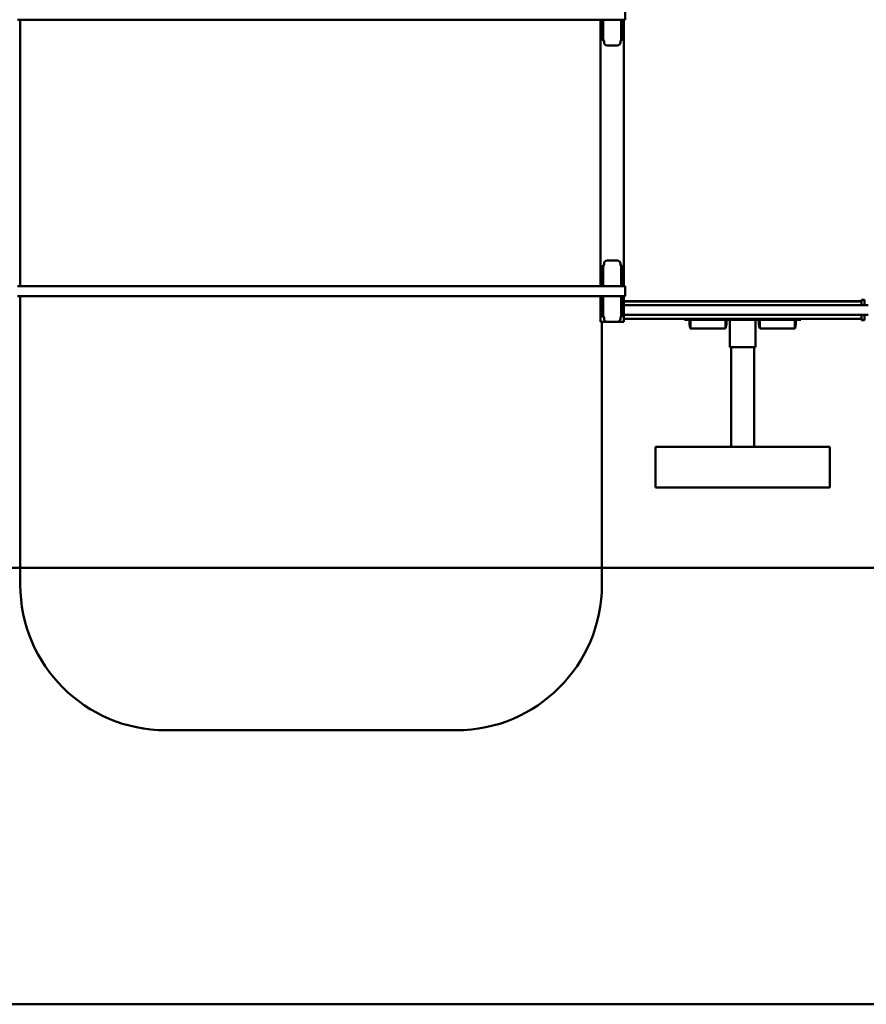
# Model space of a CAD drawing. Units: millimetres. Extents: x 137 to 308, y 79 to 231.
# Drawn here: x 204 to 262, y 110 to 178 of the extents above; entities that cross this region are included whole.
import ezdxf

# ---------------------------------------------------------------- set-up
doc = ezdxf.new("R2010")
doc.units = ezdxf.units.MM
doc.header["$LTSCALE"] = 0.75
doc.layers.add('Visible', color=7, linetype='Continuous', lineweight=50)

msp = doc.modelspace()

# ---------------------------------------------------------------- linework, layer by layer
at = {"layer": 'Visible'}
for p, q in [((203.909, 177.503, 24.031), (244.109, 177.503, 24.032)), ((204.095, 177.503, -22.369), (204.095, 159.177, -22.369)), ((244.009, 177.503, 23.232), (244.009, 159.177, 23.232)), ((244.109, 177.503, 24.032), (244.189, 177.503, 24.032)), ((244.109, 177.503, 24.032), (244.109, 177.417, 24.032)), ((244.189, 177.503, 24.032), (244.189, 177.417, 24.032)), ((244.189, 177.503, 24.032), (245.429, 177.503, 24.032)), ((245.429, 177.503, 24.032), (245.509, 177.503, 24.032)), ((245.429, 177.503, 24.032), (245.429, 177.417, 24.032)), ((245.509, 177.503, 24.032), (245.509, 177.417, 24.032)), ((245.509, 177.503, 24.032), (245.709, 177.503, 24.032)), ((245.609, 177.503, 23.232), (245.609, 159.177, 23.232)), ((244.189, 176.235, 23.372), (244.109, 176.235, 23.372)), ((244.249, 176.04, 23.312), (244.249, 175.94, 23.312)), ((245.369, 176.04, 23.312), (245.369, 175.94, 23.312)), ((245.429, 176.235, 23.372), (245.509, 176.235, 23.372)), ((245.169, 175.74, 23.312), (244.449, 175.74, 23.312)), ((244.189, 160.445, 23.372), (244.109, 160.445, 23.372)), ((244.249, 160.74, 23.312), (244.249, 160.64, 23.312)), ((245.169, 160.94, 23.312), (244.449, 160.94, 23.312)), ((245.369, 160.74, 23.312), (245.369, 160.64, 23.312)), ((245.509, 160.445, 23.372), (245.429, 160.445, 23.372)), ((203.909, 159.177, 24.031), (244.109, 159.177, 24.032)), ((244.109, 159.263, 24.032), (244.109, 159.177, 24.032)), ((244.189, 159.177, 24.032), (244.109, 159.177, 24.032)), ((244.189, 159.263, 24.032), (244.189, 159.177, 24.032)), ((244.189, 159.177, 24.032), (245.429, 159.177, 24.032)), ((245.429, 159.263, 24.032), (245.429, 159.177, 24.032)), ((245.509, 159.177, 24.032), (245.429, 159.177, 24.032)), ((245.509, 159.263, 24.032), (245.509, 159.177, 24.032)), ((245.509, 159.177, 24.032), (245.709, 159.177, 24.032)), ((203.909, 158.503, 24.031), (244.109, 158.503, 24.032)), ((204.095, 158.503, -22.369), (204.095, 138.655, -22.369)), ((244.009, 158.503, 23.232), (244.009, 156.74, 23.232)), ((244.109, 158.503, 24.032), (244.189, 158.503, 24.032)), ((244.109, 158.503, 24.032), (244.109, 158.417, 24.032)), ((244.189, 158.503, 24.032), (244.189, 158.417, 24.032)), ((244.189, 158.503, 24.032), (245.429, 158.503, 24.032)), ((245.429, 158.503, 24.032), (245.509, 158.503, 24.032)), ((245.429, 158.503, 24.032), (245.429, 158.417, 24.032)), ((245.509, 158.503, 24.032), (245.509, 158.417, 24.032)), ((245.509, 158.503, 24.032), (245.709, 158.503, 24.032)), ((245.609, 158.503, 23.232), (245.609, 156.74, 23.232)), ((261.96, 158.146, -18.864), (245.609, 158.146, -18.864)), ((261.96, 158.138, -15.255), (245.609, 158.138, -15.255)), ((245.609, 157.877, 16.992), (262.409, 157.877, 16.992)), ((262.16, 158.248, -13.561), (261.96, 158.248, -13.561)), ((261.96, 158.048, -13.361), (261.96, 157.877, -13.361)), ((262.16, 158.048, -13.361), (262.16, 157.877, -13.361)), ((244.189, 157.235, 23.372), (244.109, 157.235, 23.372)), ((245.429, 157.235, 23.372), (245.509, 157.235, 23.372)), ((245.609, 157.203, 16.992), (262.409, 157.203, 16.992)), ((261.96, 157.203, -13.361), (261.96, 157.048, -13.361)), ((262.16, 157.203, -13.361), (262.16, 157.048, -13.361)), ((244.009, 156.74, 23.232), (244.449, 156.74, 23.232)), ((244.095, 138.655, -22.369), (244.095, 156.74, -22.369)), ((244.249, 157.04, 23.312), (244.249, 156.94, 23.312)), ((245.169, 156.74, 23.312), (244.449, 156.74, 23.312)), ((245.169, 156.74, 23.232), (245.609, 156.74, 23.232)), ((245.369, 157.04, 23.312), (245.369, 156.94, 23.312)), ((245.609, 156.938, -15.255), (261.96, 156.938, -15.255)), ((249.78, 156.878, -15.255), (249.78, 156.938, -15.255)), ((257.78, 156.938, -15.255), (249.78, 156.938, -15.255)), ((249.78, 156.878, -15.255), (257.78, 156.878, -15.255)), ((250.119, 156.578, -18.789), (250.119, 156.878, -18.789)), ((250.119, 156.578, -18.789), (250.171, 156.278, -18.494)), ((250.189, 156.278, -18.389), (250.189, 156.878, -18.389)), ((252.589, 156.278, -18.389), (252.589, 156.878, -18.389)), ((252.608, 156.278, -18.494), (252.66, 156.578, -18.789)), ((252.66, 156.578, -18.789), (252.66, 156.878, -18.789)), ((252.9, 156.878, -15.351), (252.9, 155, -15.351)), ((252.996, 156.878, -15.255), (254.564, 156.878, -15.255)), ((254.66, 156.878, -15.351), (254.66, 155, -15.351)), ((254.9, 156.878, -18.789), (254.9, 156.578, -18.789)), ((254.9, 156.578, -18.789), (254.952, 156.278, -18.494)), ((254.971, 156.878, -18.389), (254.971, 156.278, -18.389)), ((257.371, 156.878, -18.389), (257.371, 156.278, -18.389)), ((257.389, 156.278, -18.494), (257.441, 156.578, -18.789)), ((257.441, 156.878, -18.789), (257.441, 156.578, -18.789)), ((257.78, 156.938, -15.255), (257.78, 156.878, -15.255)), ((261.96, 156.848, -13.561), (262.16, 156.848, -13.561)), ((250.171, 156.278, -18.494), (250.189, 156.278, -18.389)), ((250.189, 156.278, -18.389), (252.589, 156.278, -18.389)), ((252.589, 156.278, -18.389), (252.608, 156.278, -18.494)), ((254.952, 156.278, -18.494), (254.971, 156.278, -18.389)), ((254.971, 156.278, -18.389), (257.371, 156.278, -18.389)), ((257.371, 156.278, -18.389), (257.389, 156.278, -18.494)), ((252.98, 148.142, -7.338), (252.98, 155, -15.342)), ((252.996, 155, -15.255), (254.564, 155, -15.255)), ((254.58, 155, -15.342), (254.58, 148.142, -7.338)), ((259.78, 148.142, -6.937), (247.78, 148.142, -6.937)), ((259.78, 145.348, -6.937), (247.78, 145.348, -6.937)), ((199.781, 139.811, -22.369), (277.508, 139.811, -22.369)), ((214.095, 128.655, -22.369), (234.095, 128.655, -22.369)), ((198.946, 109.811, -22.369), (307.508, 109.811, -22.369))]:
    msp.add_line(p, q, dxfattribs=at)
at = {"layer": 'Visible', "extrusion": (-1, 0, -8.60622e-14)}
for centre in [(-177.84, 24.031, -245.709), (-158.84, 24.031, -245.709)]:
    msp.add_arc(centre, 0.337, 0, 180, dxfattribs=at)
at = {"layer": 'Visible', "extrusion": (-1, -5.40784e-15, -8.05223e-14)}
for centre in [(-177.417, 23.831, -244.109), (-158.417, 23.831, -244.109)]:
    msp.add_arc(centre, 0.2, 48.61899, 90, dxfattribs=at)
at = {"layer": 'Visible', "extrusion": (1, 6.24841e-16, 8.52651e-14)}
for centre in [(177.417, 23.831, 244.189), (177.417, 23.831, 245.509), (158.417, 23.831, 244.189), (158.417, 23.831, 245.509)]:
    msp.add_arc(centre, 0.2, 90, 131.38101, dxfattribs=at)
at = {"layer": 'Visible', "extrusion": (-1, -5.4221e-15, -8.05349e-14)}
for centre in [(-177.417, 23.831, -245.429), (-158.417, 23.831, -245.429)]:
    msp.add_arc(centre, 0.2, 48.61899, 90, dxfattribs=at)
at = {"layer": 'Visible', "extrusion": (1, 3.47984e-16, 8.67571e-14)}
for centre in [(175.221, 26.324, 244.109), (175.221, 26.324, 244.189), (156.221, 26.324, 244.109), (156.221, 26.324, 244.189)]:
    msp.add_arc(centre, 3.122, 288.9594, 311.38101, dxfattribs=at)
at = {"layer": 'Visible', "extrusion": (1, 3.5682e-16, 8.67602e-14)}
for centre in [(175.221, 26.324, 245.429), (175.221, 26.324, 245.509), (156.221, 26.324, 245.429), (156.221, 26.324, 245.509)]:
    msp.add_arc(centre, 3.122, 288.9594, 311.38101, dxfattribs=at)
at = {"layer": 'Visible'}
for centre, radius, start, end in [((244.449, 175.94, 23.312), 0.2, 180, 270), ((245.169, 175.94, 23.312), 0.2, 270, 0), ((244.449, 160.74, 23.312), 0.2, 90, 180), ((245.169, 160.74, 23.312), 0.2, 0, 90), ((244.449, 156.94, 23.312), 0.2, 180, 270), ((245.169, 156.94, 23.312), 0.2, 270, 0), ((214.095, 138.655, -22.369), 10, 180, 270), ((234.095, 138.655, -22.369), 10, 270, 0)]:
    msp.add_arc(centre, radius, start, end, dxfattribs=at)
at = {"layer": 'Visible', "extrusion": (1, 1.05127e-15, 8.64352e-14)}
for centre in [(161.459, 26.324, 244.109), (161.459, 26.324, 244.189)]:
    msp.add_arc(centre, 3.122, 228.61899, 251.0406, dxfattribs=at)
at = {"layer": 'Visible', "extrusion": (1, 1.03701e-15, 8.64478e-14)}
for centre in [(161.459, 26.324, 245.429), (161.459, 26.324, 245.509)]:
    msp.add_arc(centre, 3.122, 228.61899, 251.0406, dxfattribs=at)
at = {"layer": 'Visible', "extrusion": (-1, -6.24841e-16, -8.52651e-14)}
for centre in [(-159.263, 23.831, -244.109), (-159.263, 23.831, -245.429)]:
    msp.add_arc(centre, 0.2, 90, 131.38101, dxfattribs=at)
at = {"layer": 'Visible', "extrusion": (1, -4.70428e-15, 7.99025e-14)}
msp.add_arc((159.263, 23.831, 244.189), 0.2, 48.61899, 90, dxfattribs=at)
at = {"layer": 'Visible', "extrusion": (1, -4.71854e-15, 7.9915e-14)}
msp.add_arc((159.263, 23.831, 245.509), 0.2, 48.61899, 90, dxfattribs=at)
at = {"layer": 'Visible', "extrusion": (1, 3.57736e-14, 3.4086e-14)}
msp.add_arc((158.048, -13.561, 261.96), 0.2, 0, 90, dxfattribs=at)
at = {"layer": 'Visible', "extrusion": (1, 2.46439e-16, -2.22045e-16)}
msp.add_arc((158.048, -13.561, 262.16), 0.2, 0, 90, dxfattribs=at)
at = {"layer": 'Visible', "extrusion": (1, -3.40616e-14, 3.55271e-14)}
msp.add_arc((157.048, -13.561, 261.96), 0.2, 90, 180, dxfattribs=at)
at = {"layer": 'Visible', "extrusion": (1, 2.46439e-16, -2.01437e-45)}
msp.add_arc((157.048, -13.561, 262.16), 0.2, 90, 180, dxfattribs=at)
at = {"layer": 'Visible', "extrusion": (-2.22291e-13, 1, 2.2336e-13)}
msp.add_arc((-252.996, -15.351, 155), 0.096, 0, 90, dxfattribs=at)
at = {"layer": 'Visible', "extrusion": (2.14179e-13, 1, 2.14643e-13)}
msp.add_arc((-254.564, -15.351, 155), 0.096, 90, 180, dxfattribs=at)
at = {"layer": 'Visible', "extrusion": (1, 7.36713e-15, 7.91588e-15)}
msp.add_arc((146.745, -6.937, 247.78), 1.397, 0, 180, dxfattribs=at)
at = {"layer": 'Visible', "extrusion": (-1, -2.46439e-16, -3.84692e-15)}
msp.add_arc((-146.745, -6.937, -259.78), 1.397, 0, 180, dxfattribs=at)
at = {"layer": 'Visible'}
for points, knots in [([(244.249, 176.04, 23.232), (244.244, 176.04, 23.232), (244.24, 176.04, 23.232), (244.231, 176.042, 23.233), (244.227, 176.043, 23.233), (244.22, 176.045, 23.234), (244.218, 176.046, 23.235), (244.213, 176.048, 23.236), (244.21, 176.049, 23.237), (244.203, 176.052, 23.239), (244.2, 176.054, 23.24), (244.195, 176.057, 23.242), (244.194, 176.058, 23.243), (244.188, 176.062, 23.246), (244.184, 176.065, 23.248), (244.178, 176.07, 23.251), (244.176, 176.072, 23.252), (244.172, 176.076, 23.255), (244.17, 176.078, 23.256), (244.166, 176.082, 23.259), (244.164, 176.085, 23.261), (244.156, 176.093, 23.267), (244.151, 176.1, 23.271), (244.144, 176.111, 23.278), (244.142, 176.114, 23.281), (244.137, 176.123, 23.287), (244.135, 176.128, 23.29), (244.129, 176.141, 23.3), (244.125, 176.15, 23.306), (244.12, 176.165, 23.317), (244.118, 176.171, 23.322), (244.114, 176.187, 23.334), (244.112, 176.197, 23.341), (244.11, 176.216, 23.356), (244.109, 176.226, 23.364), (244.109, 176.235, 23.372)], [0, 0, 0, 0, 0.069664, 0.069664, 0.133803, 0.133803, 0.173345, 0.173345, 0.223186, 0.223186, 0.284757, 0.284757, 0.318653, 0.318653, 0.404011, 0.404011, 0.451108, 0.451108, 0.503512, 0.503512, 0.562071, 0.562071, 0.712225, 0.712225, 0.795652, 0.795652, 0.899716, 0.899716, 1.078902, 1.078902, 1.212004, 1.212004, 1.411374, 1.411374, 1.611373, 1.611373, 1.611373, 1.611373]), ([(244.249, 176.04, 23.312), (244.247, 176.04, 23.312), (244.245, 176.04, 23.312), (244.241, 176.042, 23.312), (244.24, 176.043, 23.312), (244.237, 176.045, 23.313), (244.236, 176.045, 23.313), (244.233, 176.047, 23.314), (244.232, 176.049, 23.314), (244.23, 176.052, 23.315), (244.228, 176.054, 23.315), (244.226, 176.057, 23.316), (244.225, 176.058, 23.316), (244.223, 176.062, 23.317), (244.221, 176.065, 23.318), (244.219, 176.07, 23.32), (244.218, 176.071, 23.32), (244.216, 176.075, 23.321), (244.215, 176.077, 23.322), (244.213, 176.082, 23.323), (244.213, 176.084, 23.324), (244.209, 176.093, 23.326), (244.207, 176.1, 23.328), (244.204, 176.11, 23.331), (244.203, 176.114, 23.332), (244.201, 176.122, 23.335), (244.201, 176.126, 23.336), (244.198, 176.139, 23.34), (244.196, 176.148, 23.343), (244.194, 176.163, 23.348), (244.193, 176.169, 23.35), (244.191, 176.186, 23.355), (244.19, 176.196, 23.358), (244.189, 176.215, 23.365), (244.189, 176.225, 23.368), (244.189, 176.235, 23.372)], [0, 0, 0, 0, 0.030286, 0.030286, 0.060278, 0.060278, 0.080428, 0.080428, 0.107885, 0.107885, 0.144526, 0.144526, 0.166079, 0.166079, 0.22323, 0.22323, 0.256617, 0.256617, 0.294818, 0.294818, 0.338502, 0.338502, 0.454447, 0.454447, 0.521089, 0.521089, 0.597071, 0.597071, 0.749464, 0.749464, 0.863814, 0.863814, 1.035792, 1.035792, 1.20804, 1.20804, 1.20804, 1.20804]), ([(245.369, 176.04, 23.312), (245.37, 176.04, 23.312), (245.372, 176.04, 23.312), (245.374, 176.041, 23.312), (245.376, 176.041, 23.312), (245.378, 176.043, 23.312), (245.38, 176.044, 23.313), (245.385, 176.047, 23.314), (245.386, 176.049, 23.314), (245.388, 176.052, 23.315), (245.39, 176.053, 23.315), (245.392, 176.057, 23.316), (245.393, 176.058, 23.316), (245.395, 176.062, 23.317), (245.397, 176.065, 23.318), (245.399, 176.07, 23.32), (245.4, 176.071, 23.32), (245.402, 176.075, 23.321), (245.403, 176.077, 23.322), (245.405, 176.082, 23.323), (245.405, 176.084, 23.324), (245.409, 176.093, 23.326), (245.411, 176.1, 23.328), (245.414, 176.11, 23.331), (245.415, 176.114, 23.332), (245.417, 176.122, 23.335), (245.418, 176.126, 23.336), (245.42, 176.139, 23.34), (245.422, 176.148, 23.343), (245.424, 176.163, 23.348), (245.425, 176.169, 23.35), (245.427, 176.186, 23.355), (245.428, 176.196, 23.358), (245.429, 176.215, 23.365), (245.429, 176.225, 23.368), (245.429, 176.235, 23.372)], [0, 0, 0, 0, 0.0200418, 0.0200418, 0.0401441, 0.0401441, 0.0627926, 0.0627926, 0.0731531, 0.0731531, 0.0853137, 0.0853137, 0.0915433, 0.0915433, 0.1080378, 0.1080378, 0.1176233, 0.1176233, 0.1285713, 0.1285713, 0.1410946, 0.1410946, 0.1744658, 0.1744658, 0.1936867, 0.1936867, 0.2155764, 0.2155764, 0.2594653, 0.2594653, 0.2923453, 0.2923453, 0.3417057, 0.3417057, 0.3912547, 0.3912547, 0.3912547, 0.3912547]), ([(245.369, 176.04, 23.232), (245.372, 176.04, 23.232), (245.375, 176.04, 23.232), (245.381, 176.041, 23.232), (245.384, 176.041, 23.232), (245.392, 176.043, 23.233), (245.397, 176.044, 23.234), (245.405, 176.048, 23.236), (245.408, 176.049, 23.237), (245.414, 176.052, 23.239), (245.418, 176.054, 23.24), (245.423, 176.057, 23.242), (245.424, 176.058, 23.243), (245.43, 176.062, 23.246), (245.434, 176.065, 23.248), (245.44, 176.07, 23.251), (245.442, 176.072, 23.252), (245.446, 176.076, 23.255), (245.448, 176.078, 23.256), (245.452, 176.082, 23.259), (245.455, 176.085, 23.261), (245.462, 176.093, 23.267), (245.467, 176.1, 23.271), (245.474, 176.111, 23.278), (245.476, 176.114, 23.281), (245.481, 176.123, 23.287), (245.483, 176.128, 23.29), (245.49, 176.141, 23.3), (245.493, 176.15, 23.306), (245.498, 176.165, 23.317), (245.5, 176.171, 23.322), (245.504, 176.187, 23.334), (245.506, 176.197, 23.341), (245.508, 176.216, 23.356), (245.509, 176.226, 23.364), (245.509, 176.235, 23.372)], [0, 0, 0, 0, 0.046699, 0.046699, 0.091679, 0.091679, 0.162937, 0.162937, 0.200677, 0.200677, 0.247374, 0.247374, 0.27336, 0.27336, 0.338681, 0.338681, 0.374555, 0.374555, 0.414401, 0.414401, 0.458951, 0.458951, 0.573642, 0.573642, 0.637483, 0.637483, 0.717072, 0.717072, 0.853907, 0.853907, 0.955397, 0.955397, 1.107149, 1.107149, 1.259746, 1.259746, 1.259746, 1.259746]), ([(244.109, 160.445, 23.372), (244.109, 160.454, 23.364), (244.11, 160.464, 23.356), (244.112, 160.483, 23.341), (244.114, 160.493, 23.334), (244.118, 160.509, 23.322), (244.12, 160.515, 23.317), (244.125, 160.53, 23.306), (244.128, 160.539, 23.3), (244.135, 160.552, 23.29), (244.137, 160.557, 23.287), (244.142, 160.566, 23.281), (244.145, 160.57, 23.278), (244.151, 160.58, 23.271), (244.156, 160.587, 23.266), (244.164, 160.596, 23.261), (244.166, 160.598, 23.259), (244.17, 160.603, 23.256), (244.172, 160.605, 23.254), (244.176, 160.609, 23.252), (244.178, 160.61, 23.251), (244.184, 160.615, 23.247), (244.188, 160.618, 23.245), (244.194, 160.622, 23.243), (244.196, 160.624, 23.242), (244.2, 160.627, 23.24), (244.204, 160.628, 23.239), (244.21, 160.631, 23.237), (244.213, 160.633, 23.236), (244.221, 160.636, 23.234), (244.226, 160.637, 23.233), (244.232, 160.639, 23.232), (244.234, 160.639, 23.232), (244.238, 160.639, 23.232), (244.24, 160.64, 23.232), (244.244, 160.64, 23.232), (244.247, 160.64, 23.232), (244.249, 160.64, 23.232)], [0, 0, 0, 0, 0.184332, 0.184332, 0.36789, 0.36789, 0.490786, 0.490786, 0.656672, 0.656672, 0.753254, 0.753254, 0.831023, 0.831023, 0.970039, 0.970039, 1.024132, 1.024132, 1.072692, 1.072692, 1.116396, 1.116396, 1.195444, 1.195444, 1.226727, 1.226727, 1.283955, 1.283955, 1.330274, 1.330274, 1.417093, 1.417093, 1.443902, 1.443902, 1.4853, 1.4853, 1.527744, 1.527744, 1.527744, 1.527744]), ([(244.189, 160.445, 23.372), (244.189, 160.455, 23.368), (244.189, 160.465, 23.365), (244.19, 160.484, 23.358), (244.191, 160.494, 23.355), (244.193, 160.511, 23.35), (244.194, 160.517, 23.348), (244.196, 160.533, 23.343), (244.198, 160.541, 23.34), (244.201, 160.554, 23.336), (244.202, 160.559, 23.335), (244.203, 160.567, 23.332), (244.204, 160.571, 23.331), (244.207, 160.581, 23.328), (244.209, 160.587, 23.326), (244.213, 160.596, 23.324), (244.214, 160.599, 23.323), (244.215, 160.603, 23.322), (244.216, 160.605, 23.321), (244.218, 160.609, 23.32), (244.219, 160.611, 23.32), (244.221, 160.616, 23.318), (244.223, 160.619, 23.317), (244.226, 160.623, 23.316), (244.226, 160.624, 23.316), (244.228, 160.627, 23.315), (244.23, 160.629, 23.315), (244.232, 160.632, 23.314), (244.234, 160.633, 23.313), (244.238, 160.636, 23.313), (244.24, 160.638, 23.312), (244.243, 160.639, 23.312), (244.244, 160.639, 23.312), (244.246, 160.64, 23.312), (244.248, 160.64, 23.312), (244.249, 160.64, 23.312)], [0, 0, 0, 0, 0.156319, 0.156319, 0.31226, 0.31226, 0.416255, 0.416255, 0.555295, 0.555295, 0.624969, 0.624969, 0.685989, 0.685989, 0.791316, 0.791316, 0.830903, 0.830903, 0.865704, 0.865704, 0.896157, 0.896157, 0.948149, 0.948149, 0.96768, 0.96768, 1.001226, 1.001226, 1.026349, 1.026349, 1.08033, 1.08033, 1.127594, 1.127594, 1.174734, 1.174734, 1.174734, 1.174734]), ([(245.369, 160.64, 23.312), (245.37, 160.64, 23.312), (245.372, 160.64, 23.312), (245.374, 160.639, 23.312), (245.376, 160.639, 23.312), (245.378, 160.638, 23.312), (245.38, 160.636, 23.313), (245.385, 160.633, 23.314), (245.386, 160.631, 23.314), (245.388, 160.629, 23.315), (245.39, 160.627, 23.315), (245.392, 160.624, 23.316), (245.393, 160.623, 23.316), (245.395, 160.618, 23.317), (245.397, 160.615, 23.318), (245.399, 160.611, 23.32), (245.4, 160.609, 23.32), (245.402, 160.605, 23.321), (245.403, 160.603, 23.322), (245.405, 160.598, 23.323), (245.405, 160.596, 23.324), (245.409, 160.587, 23.326), (245.411, 160.581, 23.328), (245.414, 160.57, 23.331), (245.415, 160.567, 23.332), (245.417, 160.559, 23.335), (245.418, 160.554, 23.336), (245.42, 160.541, 23.34), (245.422, 160.532, 23.343), (245.424, 160.517, 23.348), (245.425, 160.511, 23.35), (245.427, 160.494, 23.355), (245.428, 160.484, 23.358), (245.429, 160.465, 23.365), (245.429, 160.455, 23.368), (245.429, 160.445, 23.372)], [0, 0, 0, 0, 0.0200418, 0.0200418, 0.0401441, 0.0401441, 0.0627926, 0.0627926, 0.0731531, 0.0731531, 0.0853137, 0.0853137, 0.0915433, 0.0915433, 0.1080378, 0.1080378, 0.1176233, 0.1176233, 0.1285713, 0.1285713, 0.1410946, 0.1410946, 0.1744658, 0.1744658, 0.1936867, 0.1936867, 0.2155764, 0.2155764, 0.2594653, 0.2594653, 0.2923453, 0.2923453, 0.3417057, 0.3417057, 0.3912547, 0.3912547, 0.3912547, 0.3912547]), ([(245.369, 160.64, 23.232), (245.372, 160.64, 23.232), (245.375, 160.64, 23.232), (245.381, 160.639, 23.232), (245.384, 160.639, 23.232), (245.392, 160.637, 23.233), (245.397, 160.636, 23.234), (245.405, 160.633, 23.236), (245.408, 160.631, 23.237), (245.414, 160.628, 23.239), (245.418, 160.626, 23.24), (245.423, 160.623, 23.242), (245.424, 160.622, 23.243), (245.43, 160.618, 23.246), (245.434, 160.615, 23.248), (245.44, 160.61, 23.251), (245.442, 160.608, 23.252), (245.446, 160.605, 23.255), (245.448, 160.602, 23.256), (245.452, 160.598, 23.259), (245.455, 160.596, 23.261), (245.462, 160.587, 23.267), (245.467, 160.58, 23.271), (245.474, 160.57, 23.278), (245.476, 160.566, 23.281), (245.481, 160.557, 23.287), (245.483, 160.552, 23.29), (245.49, 160.539, 23.3), (245.493, 160.53, 23.306), (245.498, 160.516, 23.317), (245.5, 160.509, 23.322), (245.504, 160.493, 23.334), (245.506, 160.483, 23.341), (245.508, 160.464, 23.356), (245.509, 160.454, 23.364), (245.509, 160.445, 23.372)], [0, 0, 0, 0, 0.046699, 0.046699, 0.091679, 0.091679, 0.162937, 0.162937, 0.200677, 0.200677, 0.247374, 0.247374, 0.27336, 0.27336, 0.338681, 0.338681, 0.374555, 0.374555, 0.414401, 0.414401, 0.458951, 0.458951, 0.573642, 0.573642, 0.637483, 0.637483, 0.717072, 0.717072, 0.853907, 0.853907, 0.955397, 0.955397, 1.107149, 1.107149, 1.259746, 1.259746, 1.259746, 1.259746]), ([(244.249, 157.04, 23.232), (244.244, 157.04, 23.232), (244.24, 157.04, 23.232), (244.231, 157.042, 23.233), (244.227, 157.043, 23.233), (244.22, 157.045, 23.234), (244.218, 157.046, 23.235), (244.213, 157.048, 23.236), (244.21, 157.049, 23.237), (244.203, 157.052, 23.239), (244.2, 157.054, 23.24), (244.195, 157.057, 23.242), (244.194, 157.058, 23.243), (244.188, 157.062, 23.246), (244.184, 157.065, 23.248), (244.178, 157.07, 23.251), (244.176, 157.072, 23.252), (244.172, 157.076, 23.255), (244.17, 157.078, 23.256), (244.166, 157.082, 23.259), (244.164, 157.085, 23.261), (244.156, 157.093, 23.267), (244.151, 157.1, 23.271), (244.144, 157.111, 23.278), (244.142, 157.114, 23.281), (244.137, 157.123, 23.287), (244.135, 157.128, 23.29), (244.129, 157.141, 23.3), (244.125, 157.15, 23.306), (244.12, 157.165, 23.317), (244.118, 157.171, 23.322), (244.114, 157.187, 23.334), (244.112, 157.197, 23.341), (244.11, 157.216, 23.356), (244.109, 157.226, 23.364), (244.109, 157.235, 23.372)], [0, 0, 0, 0, 0.069664, 0.069664, 0.133803, 0.133803, 0.173345, 0.173345, 0.223186, 0.223186, 0.284757, 0.284757, 0.318653, 0.318653, 0.404011, 0.404011, 0.451108, 0.451108, 0.503512, 0.503512, 0.562071, 0.562071, 0.712225, 0.712225, 0.795652, 0.795652, 0.899716, 0.899716, 1.078902, 1.078902, 1.212004, 1.212004, 1.411374, 1.411374, 1.611373, 1.611373, 1.611373, 1.611373]), ([(244.249, 157.04, 23.312), (244.247, 157.04, 23.312), (244.245, 157.04, 23.312), (244.241, 157.042, 23.312), (244.24, 157.043, 23.312), (244.237, 157.045, 23.313), (244.236, 157.045, 23.313), (244.233, 157.047, 23.314), (244.232, 157.049, 23.314), (244.23, 157.052, 23.315), (244.228, 157.054, 23.315), (244.226, 157.057, 23.316), (244.225, 157.058, 23.316), (244.223, 157.062, 23.317), (244.221, 157.065, 23.318), (244.219, 157.07, 23.32), (244.218, 157.071, 23.32), (244.216, 157.075, 23.321), (244.215, 157.077, 23.322), (244.213, 157.082, 23.323), (244.213, 157.084, 23.324), (244.209, 157.093, 23.326), (244.207, 157.1, 23.328), (244.204, 157.11, 23.331), (244.203, 157.114, 23.332), (244.201, 157.122, 23.335), (244.201, 157.126, 23.336), (244.198, 157.139, 23.34), (244.196, 157.148, 23.343), (244.194, 157.163, 23.348), (244.193, 157.169, 23.35), (244.191, 157.186, 23.355), (244.19, 157.196, 23.358), (244.189, 157.215, 23.365), (244.189, 157.225, 23.368), (244.189, 157.235, 23.372)], [0, 0, 0, 0, 0.030286, 0.030286, 0.060278, 0.060278, 0.080428, 0.080428, 0.107885, 0.107885, 0.144526, 0.144526, 0.166079, 0.166079, 0.22323, 0.22323, 0.256617, 0.256617, 0.294818, 0.294818, 0.338502, 0.338502, 0.454447, 0.454447, 0.521089, 0.521089, 0.597071, 0.597071, 0.749464, 0.749464, 0.863814, 0.863814, 1.035792, 1.035792, 1.20804, 1.20804, 1.20804, 1.20804]), ([(245.369, 157.04, 23.312), (245.37, 157.04, 23.312), (245.372, 157.04, 23.312), (245.374, 157.041, 23.312), (245.376, 157.041, 23.312), (245.378, 157.043, 23.312), (245.38, 157.044, 23.313), (245.385, 157.047, 23.314), (245.386, 157.049, 23.314), (245.388, 157.052, 23.315), (245.39, 157.053, 23.315), (245.392, 157.057, 23.316), (245.393, 157.058, 23.316), (245.395, 157.062, 23.317), (245.397, 157.065, 23.318), (245.399, 157.07, 23.32), (245.4, 157.071, 23.32), (245.402, 157.075, 23.321), (245.403, 157.077, 23.322), (245.405, 157.082, 23.323), (245.405, 157.084, 23.324), (245.409, 157.093, 23.326), (245.411, 157.1, 23.328), (245.414, 157.11, 23.331), (245.415, 157.114, 23.332), (245.417, 157.122, 23.335), (245.418, 157.126, 23.336), (245.42, 157.139, 23.34), (245.422, 157.148, 23.343), (245.424, 157.163, 23.348), (245.425, 157.169, 23.35), (245.427, 157.186, 23.355), (245.428, 157.196, 23.358), (245.429, 157.215, 23.365), (245.429, 157.225, 23.368), (245.429, 157.235, 23.372)], [0, 0, 0, 0, 0.0200418, 0.0200418, 0.0401441, 0.0401441, 0.0627926, 0.0627926, 0.0731531, 0.0731531, 0.0853137, 0.0853137, 0.0915433, 0.0915433, 0.1080378, 0.1080378, 0.1176233, 0.1176233, 0.1285713, 0.1285713, 0.1410946, 0.1410946, 0.1744658, 0.1744658, 0.1936867, 0.1936867, 0.2155764, 0.2155764, 0.2594653, 0.2594653, 0.2923453, 0.2923453, 0.3417057, 0.3417057, 0.3912547, 0.3912547, 0.3912547, 0.3912547]), ([(245.369, 157.04, 23.232), (245.372, 157.04, 23.232), (245.375, 157.04, 23.232), (245.381, 157.041, 23.232), (245.384, 157.041, 23.232), (245.392, 157.043, 23.233), (245.397, 157.044, 23.234), (245.405, 157.048, 23.236), (245.408, 157.049, 23.237), (245.414, 157.052, 23.239), (245.418, 157.054, 23.24), (245.423, 157.057, 23.242), (245.424, 157.058, 23.243), (245.43, 157.062, 23.246), (245.434, 157.065, 23.248), (245.44, 157.07, 23.251), (245.442, 157.072, 23.252), (245.446, 157.076, 23.255), (245.448, 157.078, 23.256), (245.452, 157.082, 23.259), (245.455, 157.085, 23.261), (245.462, 157.093, 23.267), (245.467, 157.1, 23.271), (245.474, 157.111, 23.278), (245.476, 157.114, 23.281), (245.481, 157.123, 23.287), (245.483, 157.128, 23.29), (245.49, 157.141, 23.3), (245.493, 157.15, 23.306), (245.498, 157.165, 23.317), (245.5, 157.171, 23.322), (245.504, 157.187, 23.334), (245.506, 157.197, 23.341), (245.508, 157.216, 23.356), (245.509, 157.226, 23.364), (245.509, 157.235, 23.372)], [0, 0, 0, 0, 0.046699, 0.046699, 0.091679, 0.091679, 0.162937, 0.162937, 0.200677, 0.200677, 0.247374, 0.247374, 0.27336, 0.27336, 0.338681, 0.338681, 0.374555, 0.374555, 0.414401, 0.414401, 0.458951, 0.458951, 0.573642, 0.573642, 0.637483, 0.637483, 0.717072, 0.717072, 0.853907, 0.853907, 0.955397, 0.955397, 1.107149, 1.107149, 1.259746, 1.259746, 1.259746, 1.259746])]:
    msp.add_open_spline(points, degree=3, knots=knots, dxfattribs=at)

doc.saveas('drawing.dxf')
